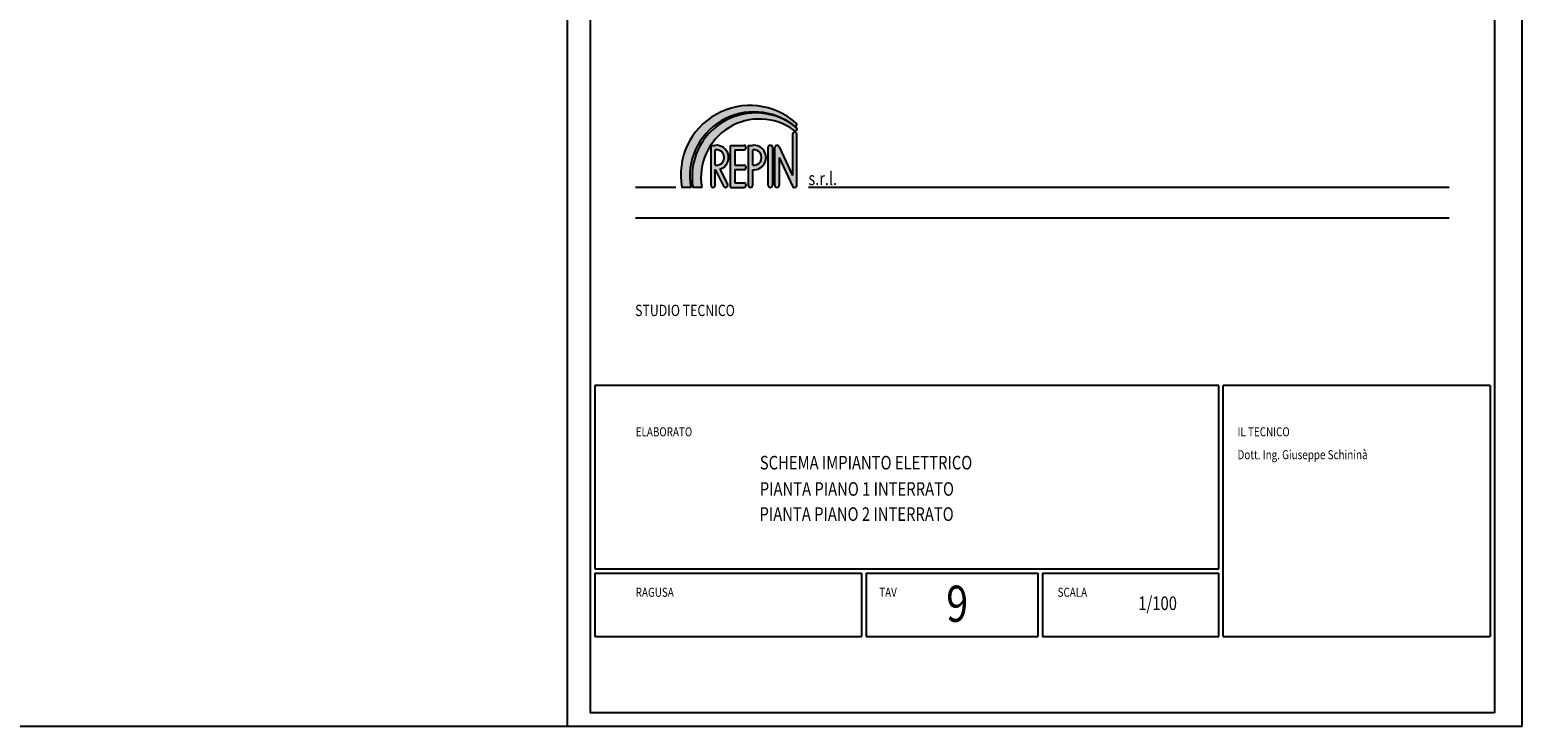
# Model space of a CAD drawing. Extents: x -4421 to -4128, y 3107 to 3175.
# Drawn here: x -4259 to -4226, y 3107 to 3123 of the extents above; entities that cross this region are included whole.
import ezdxf

# ---------------------------------------------------------------- set-up
doc = ezdxf.new("R2010")
doc.units = 0
doc.header["$MEASUREMENT"] = 0
doc.linetypes.add('CONTINUA', pattern=[0])
doc.layers.get('0').update_dxf_attribs({"linetype": 'CONTINUA'})
for name, color, linetype in [('COPERTURA', 7, 'CONTINUOUS'), ('MARCHIO', 5, 'CONTINUOUS'), ('SEZIONE1', 5, 'CONTINUOUS'), ('TESTI', 7, 'CONTINUOUS')]:
    doc.layers.add(name, color=color, linetype=linetype)
doc.styles.add('SIMPLEX', font='ARIAL.TTF', dxfattribs={"width": 0.8, "height": 5})

# ---------------------------------------------------------------- blocks, each defined once
blk = doc.blocks.new('A$C53C60145')
at = {"layer": 'COPERTURA'}
h = blk.add_hatch(color=5, dxfattribs=at)
edge = h.paths.add_edge_path()
edge.add_arc((39.96737862434736, 21.20697567192883), 0.3849600189321093, 231.5491934661003, 411.5491934661003)
edge.add_arc((29.7502167283202, 9.840394475386688), 15.66789645273762, 48.13430862937278, 190.4447643878186)
edge.add_line((14.34193522711985, 7.000000060261073), (16.34193522711985, 7.000000060261073))
edge.add_arc((30.66960500683899, 9.52184957678881), 14.54791553112299, 51.489437277959325, 189.9825260574396, ccw=False)
h = blk.add_hatch(color=4, dxfattribs=at)
edge = h.paths.add_edge_path()
edge.add_line((18.84193522711985, 7.000000060261073), (16.84193522711985, 7.000000060261073))
edge.add_arc((31.02332426608598, 9.431887743602374), 14.38839368306606, 50.338309222664975, 189.7306886630947, ccw=False)
edge.add_arc((39.97191562712533, 20.1896870853476), 0.3959366031680845, -126.38044662179931, 53.61955337820069, ccw=False)
edge.add_arc((31.88042374363306, 9.229260239246713), 13.22769003797935, 53.56187213980195, 189.7023504958166)
h = blk.add_hatch(color=4, dxfattribs=at)
h.paths.add_polyline_path([(26.34193522711985, 15.50000006026107), (28.34193522711985, 15.50000006026107, 1), (28.34193522711985, 16.50000006026107), (25.34193522711996, 16.50000006026107), (25.34193522711985, 7.000000060261073), (28.34193522711985, 7.000000060261073, 1), (28.34193522711985, 8.000000060261073), (26.34193522711985, 8.000000060261073), (26.34193522711985, 11.00000006026107), (28.34193522711985, 11.00000006026107, 1), (28.34193522711985, 12.00000006026107), (26.34193522711996, 12.00000006026107)])
h.paths.add_polyline_path([(29.34193522711985, 7.500000060261073, 1), (30.34193522711985, 7.500000060261073), (30.34193522711985, 10.9935469215459, 1.107477710711046), (30.27883156068856, 16.50000006026107), (29.34193522711985, 16.50000006026107)])
h.paths.add_polyline_path([(30.34193522711985, 15.50000006026107, -1.153009687409327), (30.34193522711985, 12.00000006026107)], flags=16)
h.paths.add_polyline_path([(34.84193522711985, 16.00000006026106, 1), (33.84193522711985, 16.00000006026107), (33.84193522711985, 7.500000060261073, 1), (34.84193522711985, 7.500000060261073)])
h.paths.add_polyline_path([(35.34193522711985, 7.500000060261073, 1), (36.34193522711985, 7.500000060261073), (36.34193522711985, 13.78132308976734), (39.34193522712019, 7.281323089766801, 0.7585477869879903), (40.34193522711985, 7.500000060259708), (40.34193522711985, 19.00000006026107, 1), (39.34193522711985, 19.00000006026107), (39.34193522711973, 9.667626600313667), (36.31265751593196, 16.2310616412208, 0.7637378402840536), (35.34193522711985, 16.00000006026075)])
h = blk.add_hatch(color=4, dxfattribs=at)
edge = h.paths.add_edge_path()
edge.add_arc((21.38968103387913, 7.500000060261073), 0.5, 180, 360)
edge.add_line((21.88968103387913, 7.500000060261073), (21.88968103387913, 11.00000006026107))
edge.add_line((21.88968103387913, 11.00000006026107), (23.74981885877526, 7.279950513753164))
edge.add_arc((24.19703245447931, 7.503557311094994), 0.5000000000000002, 206.5650511247913, 386.5681192264872)
edge.add_line((24.64423407573884, 7.727188055722934), (22.95516696848506, 11.10509616854915))
edge.add_arc((22.13968103387913, 13.75000006026107), 2.767766952966369, 287.1357582171686, 456.4954903309696)
edge.add_line((21.82657736744784, 16.50000006026107), (20.88968103387913, 16.50000006026107))
edge.add_line((20.88968103387913, 16.50000006026107), (20.88968103387913, 7.500000060261073))
edge = h.paths.add_edge_path(flags=16)
edge.add_line((21.88968103387913, 12.00000006026107), (21.88968103387913, 15.50000006026107))
edge.add_arc((22.13968103387913, 13.75000006026107), 1.767766952966369, -98.1301023541547, 98.1301023541547, ccw=False)
for p, q in [((12.9518635676443, 7.000000060261073), (3.837882958632349, 7.000000060261073)), ((187.8378829586323, 7.000000060261186), (42.95186356764418, 7.000000060261073)), ((187.8378829586323, 6.026124310665182e-08), (3.837882958632349, 6.02611294198141e-08))]:
    blk.add_line(p, q)
at = {"layer": 'MARCHIO', "color": 5}
for p, q in [((39.34193522711985, 18.99999989167367), (39.34193522711985, 9.667626600313667)), ((40.34193522711985, 7.500000060261073), (40.34193522711985, 19.00000006026107)), ((20.88968103387913, 16.50000006026107), (20.88968103387913, 7.500000060261073)), ((20.88968103387913, 16.50000006026107), (21.82657736744784, 16.50000006026107)), ((21.88968103387913, 12.00000006026107), (21.88968103387913, 15.50000006026107)), ((25.34193522711985, 7.000000060261073), (25.34193522711985, 16.50000006026107)), ((25.34193522711985, 16.50000006026107), (28.34193522711985, 16.50000006026107)), ((26.34193522711985, 15.50000006026107), (26.34193522711985, 12.00000006026107)), ((26.34193522711985, 15.50000006026107), (28.34193522711985, 15.50000006026107)), ((29.34193522711985, 16.50000006026107), (29.34193522711985, 7.500000060261073)), ((29.34193522711985, 16.50000006026107), (30.27883156068856, 16.50000006026107)), ((30.34193522711985, 12.00000006026107), (30.34193522711985, 15.50000006026107)), ((33.84193522711985, 7.500000060261073), (33.84193522711985, 16.00000006026107)), ((34.84193522711985, 16.00000006026107), (34.84193522711985, 7.500000060261073)), ((35.34193522711985, 7.500000060261073), (35.34193522711985, 16.00000006026107)), ((36.34193522711985, 16.16762660031367), (39.34193522711985, 9.667626600313667)), ((36.34193522711985, 13.7813230897676), (39.34193522711985, 7.281323089767596)), ((36.34193522711985, 13.7813230897676), (36.34193522711985, 7.500000060261073)), ((21.88968103387913, 11.00000006026107), (23.74981885877526, 7.279950513753164)), ((21.88968103387913, 7.500000060261073), (21.88968103387913, 11.00000006026107)), ((22.95516696848506, 11.10509616854915), (24.64423407573884, 7.727188055722934)), ((26.34193522711985, 12.00000006026107), (28.34193522711985, 12.00000006026107)), ((26.34193522711985, 11.00000006026107), (26.34193522711985, 8.000000060261073)), ((26.34193522711985, 11.00000006026107), (28.34193522711985, 11.00000006026107)), ((30.34193522711985, 7.500000178886864), (30.34193522711985, 10.99354692154589)), ((16.34193522711985, 7.000000060261073), (14.34193522711985, 7.000000060261073)), ((18.84193522711985, 7.000000060261073), (16.84193522711985, 7.000000060261073)), ((25.34193522711985, 7.000000060261073), (28.34193522711985, 7.000000060261073)), ((26.34193522711985, 8.000000060261073), (28.34193522711985, 8.000000060261073))]:
    blk.add_line(p, q, dxfattribs=at)
for centre, radius, start, end in [((29.7502167283202, 9.840394475386688), 15.66789645273762, 48.13430862937278, 190.4447643878186), ((30.66960500683899, 9.52184957678881), 14.54791553112299, 51.48943727795933, 189.9825260574396), ((31.02332426608598, 9.431887743602374), 14.38839368306606, 50.33830922266506, 189.7306886630947), ((31.88042374363306, 9.229260239246713), 13.22769003797935, 53.56187213980195, 189.7023504958166), ((39.96737862434736, 21.20697567192883), 0.3849600189321093, 231.5491934661003, 51.54919346610033), ((39.97191562712533, 20.1896870853476), 0.3959366031680845, 233.6195533782007, 53.61955337820074), ((39.84193522711985, 19.00000006026107), 0.5, 0, 180.0000193186924), ((22.13968103387913, 13.75000006026107), 2.767766952966369, 287.1357582171686, 96.49549033096959), ((22.13968103387913, 13.75000006026107), 1.767766952966369, 261.8698976458453, 98.1301023541547), ((28.34193522711985, 16.00000006026107), 0.5, 270, 90), ((30.59193522711985, 13.75000006026107), 2.767766952966369, 264.8176654887409, 96.49549033096959), ((30.59193522711985, 13.75000006026107), 1.767766952966369, 261.8698976458453, 98.1301023541547), ((34.34193522711985, 16.00000006026107), 0.5, 0, 180), ((35.8588138629018, 15.98312142447912), 0.5171541476906611, 20.90197338978478, 178.1296749329508), ((28.34193522711985, 11.50000006026107), 0.5, 270, 90), ((21.38968103387913, 7.500000060261073), 0.5, 180, 0), ((24.19703245447931, 7.503557311094994), 0.5000000000000002, 206.5650511247913, 26.56811922648724), ((28.34193522711985, 7.500000060261073), 0.5, 270, 90), ((29.84193522711985, 7.500000060261073), 0.5, 180, 0), ((34.34193522711985, 7.500000060261073), 0.5, 180, 0), ((35.84193522711985, 7.500000060261073), 0.5, 180, 0), ((39.81133353254643, 7.530601754834436), 0.5314834164815473, 207.9709837403483, 356.6992042914201)]:
    blk.add_arc(centre, radius, start, end, dxfattribs=at)
at = {"style": 'SIMPLEX', "width": 0.8}
blk.add_text('s.r.l.', height=3, dxfattribs=at).set_placement((42.9518635676443, 7.504253368389584))

msp = doc.modelspace()

# ---------------------------------------------------------------- linework, layer by layer
at = {"color": 7}
msp.add_line((-4242.039925240835, 3110.491030145629), (-4240.705925240836, 3110.491030145629), dxfattribs=at)
at = {"layer": 'SEZIONE1', "color": 2, "linetype": 'CONTINUOUS'}
for p, q in [((-4226.094846409525, 3107.108147579182), (-4226.094846409524, 3174.600556125729)), ((-4247.205925240836, 3107.108147579182), (-4247.205925240834, 3136.808147579182)), ((-4246.705925240837, 3136.512386915413), (-4246.705925240836, 3107.403908242951)), ((-4226.705925240837, 3136.512386915413), (-4226.705925240836, 3107.403908242951)), ((-4232.805925240835, 3114.639960048778), (-4246.605925240837, 3114.639960048778)), ((-4246.605925240837, 3114.639960048778), (-4246.605925240836, 3110.59103014563)), ((-4232.805925240836, 3110.591030145631), (-4232.805925240835, 3114.639960048778)), ((-4232.705925240835, 3109.09390824295), (-4232.705925240836, 3114.639960048778)), ((-4226.805925240836, 3114.639960048778), (-4232.705925240836, 3114.639960048778)), ((-4226.805925240836, 3114.639960048778), (-4226.805925240836, 3109.09390824295)), ((-4246.605925240836, 3110.59103014563), (-4232.805925240836, 3110.591030145631)), ((-4246.605925240836, 3110.491030145629), (-4246.605925240836, 3109.09390824295)), ((-4246.605925240836, 3110.491030145629), (-4240.705925240836, 3110.491030145629)), ((-4240.705925240836, 3110.491030145629), (-4240.705925240836, 3109.09390824295)), ((-4240.605925240836, 3110.491030145629), (-4236.805925240836, 3110.491030145629)), ((-4240.605925240836, 3110.491030145629), (-4240.605925240836, 3109.09390824295)), ((-4236.805925240836, 3110.491030145629), (-4236.805925240836, 3109.09390824295)), ((-4236.705925240836, 3110.491030145629), (-4232.805925240836, 3110.491030145629)), ((-4236.705925240836, 3110.491030145629), (-4236.705925240836, 3109.09390824295)), ((-4232.805925240836, 3109.09390824295), (-4232.805925240836, 3110.491030145629)), ((-4246.605925240836, 3109.09390824295), (-4240.705925240836, 3109.09390824295)), ((-4240.605925240836, 3109.09390824295), (-4236.805925240836, 3109.09390824295)), ((-4236.705925240836, 3109.09390824295), (-4232.805925240836, 3109.09390824295)), ((-4232.705925240835, 3109.09390824295), (-4226.805925240836, 3109.09390824295)), ((-4226.705925240836, 3107.403908242951), (-4246.705925240836, 3107.403908242951)), ((-4321.53847943484, 3107.108147579183), (-4226.094846409525, 3107.108147579182))]:
    msp.add_line(p, q, dxfattribs=at)

# ---------------------------------------------------------------- block references
at = {"layer": 'TESTI', "xscale": 0.09782608695652173, "yscale": 0.09782608695652173, "zscale": 0.09782608695652173}
msp.add_blockref('A$C53C60145', (-4246.081370312876, 3118.34119021733), dxfattribs=at)

# ---------------------------------------------------------------- texts
at = {"color": 7, "style": 'SIMPLEX', "width": 0.8}
for s, height, p in [('STUDIO TECNICO', 0.25, (-4245.712914793603, 3116.179049176642)), ('ELABORATO', 0.2, (-4245.699880186528, 3113.518990070796)), ('IL TECNICO', 0.2, (-4232.389292049573, 3113.518990070796)), ('SCHEMA IMPIANTO ELETTRICO', 0.3, (-4242.954992216035, 3112.786207861168)), ('Dott. Ing. Giuseppe Schininà', 0.2, (-4232.389292049573, 3113.012627854964)), ('PIANTA PIANO 1 INTERRATO', 0.3, (-4242.954992216035, 3112.204490549731)), ('PIANTA PIANO 2 INTERRATO', 0.3, (-4242.960820218888, 3111.648476450717)), ('RAGUSA', 0.2, (-4245.699880186528, 3109.968979492302)), ('TAV', 0.2, (-4240.314031638663, 3109.968979492302)), ('9', 0.8, (-4238.831653189414, 3109.415997657722)), ('SCALA', 0.2, (-4236.368919271117, 3109.968979492302)), ('1/100', 0.3, (-4234.584528342912, 3109.676695599354))]:
    msp.add_text(s, height=height, dxfattribs=at).set_placement(p)

doc.saveas('drawing.dxf')
